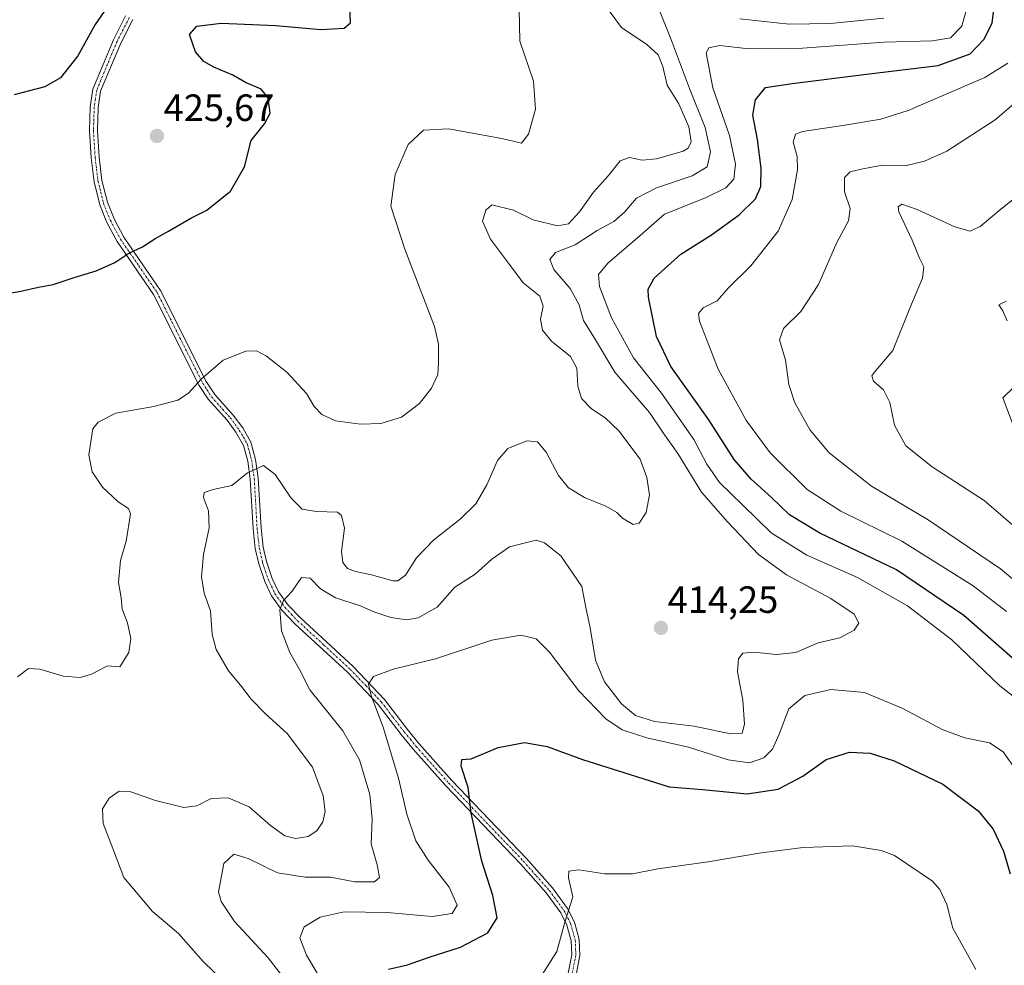
# Model space of a CAD drawing. Units: metres. Extents: x 612176 to 615675, y 4646046 to 4648415.
# Drawn here: x 615022 to 615281, y 4647491 to 4647740 of the extents above; entities that cross this region are included whole.
import ezdxf
from ezdxf.enums import TextEntityAlignment as Align

# ---------------------------------------------------------------- set-up
doc = ezdxf.new("R2010")
doc.units = ezdxf.units.M
doc.header["$MEASUREMENT"] = 0
doc.linetypes.add('TRAZO_Y_PUNTO', pattern=[1, 0.5, -0.25, 0, -0.25])
for name, color, linetype, lineweight in [('Camino', 19, 'Continuous', 0), ('Camino Cxs', 19, 'Continuous', 0), ('Camino eje', 39, 'TRAZO_Y_PUNTO', 13), ('Carátula', 7, 'Continuous', 5), ('Curva de nivel maestra', 36, 'Continuous', 30), ('Curva de nivel normal', 36, 'Continuous', 0), ('Punto de cota en terreno', 7, 'Continuous', 0), ('Rótulo de punto de cota en terreno', 19, 'Continuous', 0)]:
    doc.layers.add(name, color=color, linetype=linetype, lineweight=lineweight)
doc.styles.add('Arial', font='txt', dxfattribs={"height": 0.2})

# ---------------------------------------------------------------- blocks, each defined once
blk = doc.blocks.new('5PATER')
at = {"layer": 'Carátula', "linetype": 'Continuous', "lineweight": 5}
h = blk.add_hatch(color=250, dxfattribs=at)
edge = h.paths.add_edge_path()
edge.add_ellipse((0, 0.01), major_axis=(-1.33, -1.34), ratio=0.999422, start_angle=0, end_angle=360)

msp = doc.modelspace()

# ---------------------------------------------------------------- linework, layer by layer
at = {"layer": 'Camino', "color": 19, "linetype": 'Continuous', "lineweight": 0}
for points in [[(615166.5, 4647488.91, 393.82), (615167.45, 4647493.72, 394.09), (615167.32, 4647497.44, 394.25), (615166.15, 4647501.59, 394.65), (615164.55, 4647504.79, 395.16), (615160.71, 4647510.03, 396.12), (615153.93, 4647517.68, 397.48), (615134.29, 4647538.25, 401.29), (615125.67, 4647547.96, 402.89), (615122.53, 4647551.77, 403.57), (615116.48, 4647559.69, 404.59), (615108.39, 4647568.2, 405.98), (615094.5, 4647581.01, 409.06), (615091.1, 4647584.57, 409.76), (615088.36, 4647588.35, 410.5), (615086.58, 4647592.16, 411.1), (615084.99, 4647596.81, 411.84), (615084.1, 4647600.78, 412.38), (615083.5, 4647606.09, 412.95), (615082.78, 4647619.12, 414.52), (615082.1, 4647623.82, 415.27), (615080.98, 4647627.99, 416.28), (615079, 4647631.45, 417.1), (615076.67, 4647634.62, 417.91), (615071.71, 4647640.15, 419.3), (615069.35, 4647643.81, 419.89), (615057.32, 4647667.77, 423.51), (615047.69, 4647681.77, 425.18), (615044.98, 4647686.78, 425.46), (615043.11, 4647691.41, 425.69), (615041.64, 4647697.45, 425.82), (615040.85, 4647703.75, 425.89), (615040.41, 4647710.92, 425.92), (615040.61, 4647717.25, 425.82), (615041.29, 4647721.89, 425.75), (615046.72, 4647734.91, 425.84), (615049.94, 4647741.19, 425.58)], [(615051.85, 4647740.27, 425.75), (615048.64, 4647734.02, 425.97), (615043.34, 4647721.32, 425.82), (615042.73, 4647717.06, 425.84), (615042.53, 4647710.95, 425.86), (615042.96, 4647703.95, 425.83), (615043.72, 4647697.83, 425.77), (615045.13, 4647692.06, 425.67), (615046.9, 4647687.68, 425.42), (615049.5, 4647682.88, 425.16), (615059.14, 4647668.85, 423.51), (615071.19, 4647644.86, 419.78), (615073.4, 4647641.44, 419.16), (615078.31, 4647635.96, 417.7), (615080.78, 4647632.6, 416.72), (615082.95, 4647628.81, 416.07), (615084.18, 4647624.25, 415.13), (615084.88, 4647619.32, 414.45), (615085.61, 4647606.27, 412.77), (615086.19, 4647601.13, 412.17), (615087.03, 4647597.38, 411.66), (615088.54, 4647592.95, 410.95), (615090.19, 4647589.43, 410.34), (615092.73, 4647585.93, 409.62), (615095.98, 4647582.52, 408.87), (615109.87, 4647569.7, 405.86), (615118.09, 4647561.06, 404.19), (615124.19, 4647553.09, 403.02), (615127.28, 4647549.33, 402.39), (615135.85, 4647539.68, 400.87), (615155.49, 4647519.11, 397.11), (615162.35, 4647511.36, 395.86), (615166.36, 4647505.9, 394.96), (615168.13, 4647502.36, 394.49), (615169.43, 4647497.77, 394.11), (615169.58, 4647493.55, 393.82), (615168.57, 4647488.45, 393.55)]]:
    msp.add_polyline3d(points, dxfattribs=at)
at = {"layer": 'Camino Cxs', "color": 19, "linetype": 'Continuous', "lineweight": 0}
for points in [[(615166.5, 4647488.91, 393.82), (615167.45, 4647493.72, 394.09), (615167.32, 4647497.44, 394.25), (615166.15, 4647501.59, 394.65), (615164.55, 4647504.79, 395.16), (615160.71, 4647510.03, 396.12), (615153.93, 4647517.68, 397.48), (615134.29, 4647538.25, 401.29), (615125.67, 4647547.96, 402.89), (615122.53, 4647551.77, 403.57), (615116.48, 4647559.69, 404.59), (615108.39, 4647568.2, 405.98), (615094.5, 4647581.01, 409.06), (615091.1, 4647584.57, 409.76), (615088.36, 4647588.35, 410.5), (615086.58, 4647592.16, 411.1), (615084.99, 4647596.81, 411.84), (615084.1, 4647600.78, 412.38), (615083.5, 4647606.09, 412.95), (615082.78, 4647619.12, 414.52), (615082.1, 4647623.82, 415.27), (615080.98, 4647627.99, 416.28), (615079, 4647631.45, 417.1), (615076.67, 4647634.62, 417.91), (615071.71, 4647640.15, 419.3), (615069.35, 4647643.81, 419.89), (615057.32, 4647667.77, 423.51), (615047.69, 4647681.77, 425.18), (615044.98, 4647686.78, 425.46), (615043.11, 4647691.41, 425.69), (615041.64, 4647697.45, 425.82), (615040.85, 4647703.75, 425.89), (615040.41, 4647710.92, 425.92), (615040.61, 4647717.25, 425.82), (615041.29, 4647721.89, 425.75), (615046.72, 4647734.91, 425.84), (615049.94, 4647741.19, 425.58)], [(615051.85, 4647740.27, 425.75), (615048.64, 4647734.02, 425.97), (615043.34, 4647721.32, 425.82), (615042.73, 4647717.06, 425.84), (615042.53, 4647710.95, 425.86), (615042.96, 4647703.95, 425.83), (615043.72, 4647697.83, 425.77), (615045.13, 4647692.06, 425.67), (615046.9, 4647687.68, 425.42), (615049.5, 4647682.88, 425.16), (615059.14, 4647668.85, 423.51), (615071.19, 4647644.86, 419.78), (615073.4, 4647641.44, 419.16), (615078.31, 4647635.96, 417.7), (615080.78, 4647632.6, 416.72), (615082.95, 4647628.81, 416.07), (615084.18, 4647624.25, 415.13), (615084.88, 4647619.32, 414.45), (615085.61, 4647606.27, 412.77), (615086.19, 4647601.13, 412.17), (615087.03, 4647597.38, 411.66), (615088.54, 4647592.95, 410.95), (615090.19, 4647589.43, 410.34), (615092.73, 4647585.93, 409.62), (615095.98, 4647582.52, 408.87), (615109.87, 4647569.7, 405.86), (615118.09, 4647561.06, 404.19), (615124.19, 4647553.09, 403.02), (615127.28, 4647549.33, 402.39), (615135.85, 4647539.68, 400.87), (615155.49, 4647519.11, 397.11), (615162.35, 4647511.36, 395.86), (615166.36, 4647505.9, 394.96), (615168.13, 4647502.36, 394.49), (615169.43, 4647497.77, 394.11), (615169.58, 4647493.55, 393.82), (615168.57, 4647488.45, 393.55)]]:
    msp.add_polyline3d(points, dxfattribs=at)
at = {"layer": 'Camino eje', "color": 39, "linetype": 'TRAZO_Y_PUNTO', "lineweight": 13}
msp.add_polyline3d([(615050.9, 4647740.73, 425.69), (615049.29, 4647737.61, 425.78), (615047.68, 4647734.47, 425.9), (615042.32, 4647721.61, 425.79), (615041.98, 4647719.29, 425.81), (615041.67, 4647717.16, 425.82), (615041.57, 4647713.99, 425.84), (615041.47, 4647710.94, 425.88), (615041.91, 4647703.85, 425.86), (615042.29, 4647700.79, 425.83), (615042.68, 4647697.64, 425.8), (615043.39, 4647694.76, 425.75), (615044.12, 4647691.74, 425.68), (615045.94, 4647687.23, 425.44), (615048.6, 4647682.33, 425.17), (615053.41, 4647675.33, 424.51), (615058.23, 4647668.31, 423.5), (615064.26, 4647656.32, 421.69), (615070.27, 4647644.34, 419.84), (615071.38, 4647642.63, 419.58), (615072.56, 4647640.8, 419.24), (615077.49, 4647635.29, 417.8), (615079.89, 4647632.03, 416.91), (615081.97, 4647628.4, 416.15), (615082.58, 4647626.12, 415.65), (615083.14, 4647624.04, 415.2), (615083.49, 4647621.57, 414.81), (615083.83, 4647619.22, 414.49), (615084.2, 4647612.7, 413.55), (615084.56, 4647606.18, 412.86), (615085.15, 4647600.96, 412.28), (615086.01, 4647597.1, 411.75), (615086.81, 4647594.77, 411.35), (615087.56, 4647592.56, 411.02), (615088.39, 4647590.8, 410.74), (615089.28, 4647588.89, 410.41), (615091.92, 4647585.25, 409.68), (615093.62, 4647583.47, 409.27), (615095.24, 4647581.77, 408.95), (615102.19, 4647575.36, 407.48), (615109.13, 4647568.95, 405.87), (615113.18, 4647564.7, 405.16), (615117.29, 4647560.38, 404.39), (615120.34, 4647556.39, 403.9), (615123.36, 4647552.43, 403.29), (615124.93, 4647550.53, 402.97), (615126.48, 4647548.65, 402.58), (615135.07, 4647538.97, 401.08), (615154.71, 4647518.4, 397.31), (615158.1, 4647514.57, 396.68), (615161.53, 4647510.7, 396), (615163.45, 4647508.08, 395.57), (615165.46, 4647505.35, 395.05), (615167.14, 4647501.98, 394.54), (615167.73, 4647499.9, 394.35), (615168.38, 4647497.61, 394.17), (615168.52, 4647493.64, 393.96), (615167.54, 4647488.68, 393.68)], dxfattribs=at)
at = {"layer": 'Curva de nivel maestra', "color": 36, "linetype": 'Continuous', "lineweight": 30}
for points in [[(615285.64, 4647570.05, 400), (615270.71, 4647583.14, 400), (615252.95, 4647595.16, 400), (615232.8, 4647604.88, 400), (615224.77, 4647609.66, 400), (615220.08, 4647614.23, 400), (615214.72, 4647619.1, 400), (615210.24, 4647624.31, 400), (615203.59, 4647634.74, 400), (615193.57, 4647648.8, 400), (615189.73, 4647656.72, 400), (615187.63, 4647667.05, 400), (615187.54, 4647669.16, 400), (615189.17, 4647672.04, 400), (615196.18, 4647678.4, 400), (615204.29, 4647683.5, 400), (615211.56, 4647688.76, 400), (615215.82, 4647692.98, 400), (615217.22, 4647696.27, 400), (615217.34, 4647701.02, 400), (615216.35, 4647708.64, 400), (615215.17, 4647714.99, 400), (615215.82, 4647719.11, 400), (615218.46, 4647722.32, 400), (615225.51, 4647723.34, 400), (615245.06, 4647725.85, 400), (615263.96, 4647728.16, 400), (615272.42, 4647731.19, 400), (615276.11, 4647735.03, 400), (615278.2, 4647739.36, 400), (615279.04, 4647746.3, 400)], [(615016.74, 4647667.72, 425), (615022.38, 4647668.66, 425), (615027.03, 4647669.74, 425), (615030.88, 4647670.36, 425), (615036.38, 4647672.24, 425), (615042.21, 4647673.96, 425), (615047.1, 4647676.17, 425), (615050.77, 4647678.68, 425), (615054.4, 4647680.29, 425), (615057.9, 4647682.65, 425), (615061.27, 4647684.5, 425), (615067.11, 4647687.91, 425), (615071.3, 4647689.98, 425), (615077.6, 4647695.04, 425), (615081.26, 4647701.37, 425), (615082.98, 4647708.37, 425), (615086.49, 4647712.71, 425), (615088.01, 4647715.56, 425), (615087.46, 4647719.61, 425), (615085.66, 4647721.92, 425), (615081.52, 4647723.67, 425), (615078.15, 4647725.61, 425), (615073.18, 4647727.64, 425), (615070.58, 4647729.17, 425), (615068.36, 4647731.7, 425), (615066.78, 4647736.28, 425), (615068.74, 4647738.45, 425), (615075.12, 4647739.3, 425), (615089.47, 4647738.62, 425), (615101.37, 4647737.58, 425), (615107.53, 4647738, 425), (615109.21, 4647739.39, 425), (615108.98, 4647744.18, 425)], [(615045.05, 4647743.52, 425), (615041.95, 4647738.9, 425), (615037.33, 4647730.7, 425), (615032.78, 4647724.88, 425), (615028.7, 4647722.49, 425), (615020.63, 4647720.36, 425)], [(615119.2, 4647489.96, 400), (615124.16, 4647491.07, 400), (615129.89, 4647493.1, 400), (615138.16, 4647495.78, 400), (615145.37, 4647499.56, 400), (615147.82, 4647503.51, 400), (615146.66, 4647509.4, 400), (615143.72, 4647518.4, 400), (615140.96, 4647531.1, 400), (615140.13, 4647537.84, 400), (615138.36, 4647543.49, 400), (615138.5, 4647545.25, 400), (615140.95, 4647545.39, 400), (615148.09, 4647548.35, 400), (615155.03, 4647549.7, 400), (615160.98, 4647548.68, 400), (615170.28, 4647545.18, 400), (615184.49, 4647540.69, 400), (615193.11, 4647538.04, 400), (615201.89, 4647537.28, 400), (615213.67, 4647536.13, 400), (615221.79, 4647537.39, 400), (615228.28, 4647540.84, 400), (615234.41, 4647545.23, 400), (615240.6, 4647547.1, 400), (615246.07, 4647546.88, 400), (615252.34, 4647544.85, 400), (615265.2, 4647538.68, 400), (615274.49, 4647531.71, 400), (615278.47, 4647526.82, 400), (615281.12, 4647521.09, 400), (615282.9, 4647515.07, 400)]]:
    msp.add_polyline3d(points, dxfattribs=at)
at = {"layer": 'Curva de nivel normal', "color": 36, "linetype": 'Continuous', "lineweight": 0}
for points in [[(615272.02, 4647745.13, 405), (615270.17, 4647738.52, 405), (615267.2, 4647735.39, 405), (615262.42, 4647734.62, 405), (615249.74, 4647734.3, 405), (615228.2, 4647732.71, 405), (615213.27, 4647732.6, 405), (615206.46, 4647733.37, 405), (615203.55, 4647732.78, 405), (615202.81, 4647731.48, 405), (615204.58, 4647722.27, 405), (615208.97, 4647709.71, 405), (615210.59, 4647702.09, 405), (615210.1, 4647698.19, 405), (615208.02, 4647695.84, 405), (615202.68, 4647693.28, 405), (615191.9, 4647688.9, 405), (615184.75, 4647682.73, 405), (615176.98, 4647676.05, 405), (615174.52, 4647673.08, 405), (615174.77, 4647669.89, 405), (615177.91, 4647661.62, 405), (615183.74, 4647651.1, 405), (615191.04, 4647641.75, 405), (615199.62, 4647629.58, 405), (615203, 4647623.08, 405), (615206.33, 4647618.21, 405), (615212.49, 4647612.2, 405), (615220, 4647604.97, 405), (615229.34, 4647599.1, 405), (615242.67, 4647593.17, 405), (615255.88, 4647585.69, 405), (615267.55, 4647576.71, 405), (615280.22, 4647564.61, 405), (615290.35, 4647556.74, 405)], [(615021.5, 4647566.97, 420), (615024.38, 4647569.23, 420), (615027.32, 4647568.99, 420), (615033.46, 4647567.14, 420), (615037.98, 4647566.78, 420), (615040.94, 4647567.66, 420), (615045.16, 4647569.87, 420), (615048.4, 4647569.62, 420), (615050.75, 4647573.39, 420), (615051.28, 4647577.11, 420), (615050.48, 4647581.25, 420), (615049.07, 4647584.87, 420), (615048.73, 4647587.79, 420), (615048.04, 4647591.89, 420), (615048.57, 4647597.65, 420), (615050.07, 4647602.75, 420), (615051.25, 4647609.97, 420), (615050.67, 4647611.37, 420), (615048, 4647613.14, 420), (615043.82, 4647616.98, 420), (615041.13, 4647621, 420), (615040.25, 4647625.53, 420), (615041.33, 4647632.35, 420), (615042.7, 4647634.13, 420), (615047.38, 4647636.48, 420), (615057.37, 4647638.28, 420), (615063.7, 4647639.92, 420), (615066.52, 4647641.76, 420), (615069.83, 4647645.44, 420), (615075.65, 4647650.42, 420), (615081.57, 4647652.85, 420), (615084.37, 4647652.95, 420), (615087.04, 4647651.49, 420), (615092.37, 4647647.32, 420), (615097.55, 4647641.68, 420), (615099.61, 4647638.29, 420), (615101.59, 4647636.16, 420), (615105.21, 4647634.51, 420), (615111.79, 4647633.55, 420), (615117.13, 4647633.79, 420), (615122.6, 4647635.47, 420), (615127.38, 4647639.05, 420), (615130.51, 4647643.05, 420), (615132.13, 4647646.65, 420), (615132.32, 4647649.65, 420), (615132.36, 4647654.65, 420), (615131.33, 4647659.36, 420), (615123.47, 4647679.7, 420), (615119.82, 4647691.02, 420), (615120.95, 4647699.39, 420), (615124.4, 4647707.32, 420), (615128.36, 4647711.1, 420), (615134.94, 4647711.44, 420), (615149.03, 4647708.9, 420), (615154.22, 4647707.62, 420), (615156.09, 4647710.02, 420), (615157.86, 4647716.6, 420), (615157.33, 4647724.01, 420), (615153.81, 4647734.51, 420), (615153.6, 4647743.06, 420)], [(615177.33, 4647742.54, 415), (615180.57, 4647738.12, 415), (615187.2, 4647733.65, 415), (615190.22, 4647730.94, 415), (615191.47, 4647727.82, 415), (615192.61, 4647722.96, 415), (615195.65, 4647718.01, 415), (615198.25, 4647711.94, 415), (615198.89, 4647708, 415), (615198.13, 4647706.3, 415), (615196.82, 4647705.53, 415), (615189.73, 4647703.51, 415), (615186, 4647703.2, 415), (615182.68, 4647703.86, 415), (615180.18, 4647703.02, 415), (615177.09, 4647699.16, 415), (615173.19, 4647694.71, 415), (615169.52, 4647689.54, 415), (615166.6, 4647686.43, 415), (615163.66, 4647685.84, 415), (615157.27, 4647687.48, 415), (615152.07, 4647689.99, 415), (615146.36, 4647691.42, 415), (615144.84, 4647689.95, 415), (615143.97, 4647687.1, 415), (615146.03, 4647682.37, 415), (615151.06, 4647675.66, 415), (615154.66, 4647670.84, 415), (615159.02, 4647667.33, 415), (615159.88, 4647664.72, 415), (615159.25, 4647661.26, 415), (615159.77, 4647658.36, 415), (615162.08, 4647655.44, 415), (615167.12, 4647651.4, 415), (615168.74, 4647648.35, 415), (615169.04, 4647643.61, 415), (615170.04, 4647640.39, 415), (615172.62, 4647637.67, 415), (615176.27, 4647635.28, 415), (615179.85, 4647631.81, 415), (615185.47, 4647624.4, 415), (615187.2, 4647619.56, 415), (615187.96, 4647614.97, 415), (615187.01, 4647610.27, 415), (615185.17, 4647607.47, 415), (615183.58, 4647607.17, 415), (615180.84, 4647608.82, 415), (615179.3, 4647610.31, 415), (615176.42, 4647611.96, 415), (615170.8, 4647614.24, 415), (615166.58, 4647616.8, 415), (615163.94, 4647620.06, 415), (615160.7, 4647626.19, 415), (615158.44, 4647628.93, 415), (615155.62, 4647629.16, 415), (615150.62, 4647627.16, 415), (615147.92, 4647624.05, 415), (615145.12, 4647617.6, 415), (615142.22, 4647612.6, 415), (615138.02, 4647608.56, 415), (615131.11, 4647603.15, 415), (615126.57, 4647598.39, 415), (615123.64, 4647593.75, 415), (615121.65, 4647592.34, 415), (615120.3, 4647592.32, 415), (615114.74, 4647593.88, 415), (615110.45, 4647594.73, 415), (615108.41, 4647595.56, 415), (615107.13, 4647597.12, 415), (615106.84, 4647600, 415), (615107.56, 4647606.22, 415), (615106.84, 4647609.52, 415), (615105.73, 4647610.41, 415), (615100.2, 4647610.54, 415), (615096.46, 4647611.19, 415), (615093.55, 4647614.09, 415), (615089.29, 4647620.35, 415), (615086.27, 4647622.72, 415), (615082.03, 4647620.75, 415), (615077.94, 4647617.47, 415), (615073.04, 4647616.4, 415), (615070.66, 4647615.62, 415), (615070.48, 4647614.25, 415), (615071.73, 4647610.74, 415), (615071.94, 4647606.29, 415), (615070.48, 4647599.28, 415), (615069.89, 4647593.35, 415), (615070.6, 4647589.01, 415), (615072.29, 4647584.41, 415), (615072.71, 4647578.18, 415), (615073.82, 4647574.22, 415), (615077.04, 4647568.58, 415), (615080.22, 4647564.84, 415), (615082.97, 4647561.09, 415), (615086.74, 4647557.21, 415), (615092.53, 4647552.05, 415), (615099.12, 4647543.18, 415), (615101.97, 4647535.66, 415), (615102.48, 4647531.52, 415), (615101.86, 4647528.76, 415), (615100.31, 4647526.44, 415), (615098.04, 4647524.94, 415), (615094.66, 4647524.38, 415), (615091.86, 4647525.08, 415), (615088.08, 4647527.84, 415), (615082.46, 4647532.73, 415), (615076.98, 4647535.12, 415), (615072.44, 4647534.92, 415), (615068.7, 4647532.97, 415), (615065.23, 4647532.56, 415), (615057.82, 4647534.37, 415), (615051.31, 4647536.7, 415), (615048.24, 4647536.89, 415), (615045.6, 4647534.98, 415), (615043.88, 4647532.24, 415), (615044.01, 4647528.38, 415), (615046.56, 4647521.75, 415), (615049.45, 4647514.14, 415), (615057.06, 4647505.19, 415), (615063.89, 4647499.35, 415), (615070.34, 4647491.99, 415)], [(615190.76, 4647742.14, 410), (615193.69, 4647734.71, 410), (615198.46, 4647722.02, 410), (615202.54, 4647711.74, 410), (615203.98, 4647705.37, 410), (615203.1, 4647701.44, 410), (615199.13, 4647699.07, 410), (615189.75, 4647695.89, 410), (615184.5, 4647693.16, 410), (615181.36, 4647689.46, 410), (615178.54, 4647687.04, 410), (615174.12, 4647684.59, 410), (615168.36, 4647680.85, 410), (615163.2, 4647678.8, 410), (615161.64, 4647677.01, 410), (615162.75, 4647674.38, 410), (615167.01, 4647669.38, 410), (615169.37, 4647665.02, 410), (615170.58, 4647660.92, 410), (615173.74, 4647655.82, 410), (615178.78, 4647647.28, 410), (615183, 4647642.42, 410), (615187.92, 4647636.64, 410), (615191.53, 4647631.34, 410), (615195.37, 4647625.87, 410), (615201.61, 4647615.65, 410), (615208.49, 4647607.86, 410), (615216.65, 4647599.26, 410), (615224.01, 4647593.86, 410), (615235.65, 4647587.66, 410), (615241.79, 4647583.51, 410), (615243.07, 4647581.16, 410), (615241.86, 4647579.3, 410), (615238.02, 4647577.29, 410), (615232.31, 4647576, 410), (615226.44, 4647573.4, 410), (615221.35, 4647572.85, 410), (615215.28, 4647573.54, 410), (615212.52, 4647573.27, 410), (615211.39, 4647571.78, 410), (615211.1, 4647568.29, 410), (615212.53, 4647560.86, 410), (615212.95, 4647554.56, 410)], [(615249.66, 4647740.56, 410), (615235.62, 4647739.22, 410), (615224.69, 4647739.02, 410), (615211.7, 4647740.38, 410)], [(615281.94, 4647584.23, 395), (615273.2, 4647590.98, 395), (615254.39, 4647602.79, 395), (615238.31, 4647610.66, 395), (615229.44, 4647616.41, 395), (615219.68, 4647626.04, 395), (615213.43, 4647634.46, 395), (615206.02, 4647648.12, 395), (615201.13, 4647660.76, 395), (615200.83, 4647662.76, 395), (615202.04, 4647664.27, 395), (615205.78, 4647666.07, 395), (615208.66, 4647669.4, 395), (615214.65, 4647675.29, 395), (615221.81, 4647684.5, 395), (615225.48, 4647692.78, 395), (615226.89, 4647700.58, 395), (615226.82, 4647704.18, 395), (615225.78, 4647707.89, 395), (615226.4, 4647709.98, 395), (615228.18, 4647710.77, 395), (615239.4, 4647712.36, 395), (615248.89, 4647713.98, 395), (615256.08, 4647716.22, 395), (615263.77, 4647719.64, 395), (615276.28, 4647724.97, 395), (615282.34, 4647728.72, 395)], [(615299.14, 4647579.82, 390), (615280.36, 4647595.42, 390), (615261.31, 4647608.35, 390), (615246.38, 4647617.21, 390), (615235.2, 4647626.03, 390), (615230.2, 4647632.02, 390), (615226.19, 4647639.22, 390), (615224.65, 4647644.02, 390), (615223.74, 4647650.44, 390), (615222.19, 4647655.78, 390), (615223.19, 4647658.82, 390), (615227.8, 4647663.27, 390), (615232.42, 4647670.38, 390), (615237.3, 4647681.45, 390), (615240.35, 4647687.15, 390), (615240.8, 4647690.4, 390), (615239.29, 4647694.86, 390), (615239.25, 4647698.56, 390), (615240.74, 4647700.07, 390), (615244.08, 4647700.9, 390), (615249.28, 4647701.89, 390), (615255.63, 4647701.78, 390), (615260.34, 4647702.89, 390), (615266.21, 4647705.56, 390), (615278.96, 4647713.81, 390), (615292.34, 4647725.18, 390)], [(615288.61, 4647602.64, 385), (615276.09, 4647613.47, 385), (615262.33, 4647622.37, 385), (615255.44, 4647627.86, 385), (615252.41, 4647633.32, 385), (615251.19, 4647639.28, 385), (615249.58, 4647642.62, 385), (615246.89, 4647644.93, 385), (615246.47, 4647646.31, 385), (615247.12, 4647647.24, 385), (615251.98, 4647652.98, 385), (615256.48, 4647664.13, 385), (615259.84, 4647672.04, 385), (615260.19, 4647675.04, 385), (615259.01, 4647677.37, 385), (615257.12, 4647682.05, 385), (615253.59, 4647689.54, 385), (615253.38, 4647690.86, 385), (615254.36, 4647691.57, 385), (615258.43, 4647690.18, 385), (615268.36, 4647685.64, 385), (615272.34, 4647684.43, 385), (615275.01, 4647685.69, 385), (615280.43, 4647690.25, 385), (615286.76, 4647695.27, 385)], [(615282.14, 4647660.85, 380), (615280.96, 4647663.46, 380), (615279.95, 4647665.03, 380), (615281.88, 4647665.99, 380)], [(615284.17, 4647632.18, 380), (615281, 4647640.56, 380), (615283.82, 4647643.26, 380)], [(615212.95, 4647554.56, 410), (615212.35, 4647552.16, 410), (615209.28, 4647551.99, 410), (615199.7, 4647554.01, 410), (615189.25, 4647555.27, 410), (615184.21, 4647556.82, 410), (615180.54, 4647559.87, 410), (615176.11, 4647565.72, 410), (615173.72, 4647571.41, 410), (615172.33, 4647579.93, 410), (615171.14, 4647585.23, 410), (615170.1, 4647590.84, 410), (615164.53, 4647598.86, 410), (615160.27, 4647602.34, 410), (615158.03, 4647603, 410), (615151.03, 4647601.26, 410), (615146.36, 4647598.01, 410), (615142.03, 4647594.09, 410), (615136.69, 4647590.61, 410), (615132.03, 4647585.36, 410), (615127.03, 4647582.55, 410), (615123.94, 4647582, 410), (615119.83, 4647582.66, 410), (615115.57, 4647584.03, 410), (615111.52, 4647585.76, 410), (615105.18, 4647587.82, 410), (615101.3, 4647590.17, 410), (615098.52, 4647592.96, 410), (615096.27, 4647593.17, 410), (615093.78, 4647589.57, 410), (615091.55, 4647587.12, 410), (615090.57, 4647584.65, 410), (615091.02, 4647579.12, 410), (615093.15, 4647573.39, 410), (615095.64, 4647569.08, 410), (615098.48, 4647563.55, 410), (615107.12, 4647552.81, 410), (615111.54, 4647545.15, 410), (615114.3, 4647536.02, 410), (615114.85, 4647529.47, 410), (615114.65, 4647522.99, 410), (615116.21, 4647517.46, 410), (615116.83, 4647514.15, 410), (615115.48, 4647512.99, 410), (615110.3, 4647512.94, 410), (615103.89, 4647514.17, 410), (615097.2, 4647514.16, 410), (615089.98, 4647515.37, 410), (615082.23, 4647519.12, 410), (615078.4, 4647520.25, 410), (615075.8, 4647517.82, 410), (615074.44, 4647510.37, 410), (615075.1, 4647507.79, 410), (615078.63, 4647502.53, 410), (615087.48, 4647492.98, 410), (615094.46, 4647483.94, 410)], [(615284.39, 4647542.45, 405), (615281.04, 4647547.21, 405), (615277.43, 4647549.62, 405), (615271.01, 4647550.96, 405), (615265, 4647553.1, 405), (615254.66, 4647558.64, 405), (615244.51, 4647562.86, 405), (615235.68, 4647563.65, 405), (615228.85, 4647562.06, 405), (615224.61, 4647558.57, 405), (615222.06, 4647551.92, 405), (615220.28, 4647547.93, 405), (615218.02, 4647545.61, 405), (615214.25, 4647544.35, 405), (615208.63, 4647545.14, 405), (615198.23, 4647548.48, 405), (615187.23, 4647550.92, 405), (615180.74, 4647553.03, 405), (615176.44, 4647555.94, 405), (615169.33, 4647563.28, 405), (615161.57, 4647573.48, 405), (615158.03, 4647576.99, 405), (615154.03, 4647577.99, 405), (615146.36, 4647576.64, 405), (615131.53, 4647571.78, 405), (615120.42, 4647569.05, 405), (615115.27, 4647567.06, 405), (615113.94, 4647565.06, 405), (615114.58, 4647562.06, 405), (615117.76, 4647553.73, 405), (615121.81, 4647540.32, 405), (615124.04, 4647530.76, 405), (615126.4, 4647523.77, 405), (615129.62, 4647518.66, 405), (615135.2, 4647511.58, 405), (615137.24, 4647506.85, 405), (615135.92, 4647504.59, 405), (615130.72, 4647503.8, 405), (615118.8, 4647504.92, 405), (615107.52, 4647505.06, 405), (615101.2, 4647503.63, 405), (615096.94, 4647501.07, 405), (615095.85, 4647498.24, 405), (615097.62, 4647493.65, 405), (615103.55, 4647483.59, 405)], [(615159.14, 4647487.63, 395), (615163.52, 4647494.65, 395), (615165.74, 4647502.63, 395), (615167.73, 4647509.03, 395), (615166.61, 4647514.06, 395), (615166.66, 4647515.82, 395), (615169.32, 4647516.1, 395), (615176.16, 4647515.1, 395), (615183.47, 4647515.08, 395), (615190.14, 4647516.42, 395), (615203.35, 4647518.27, 395), (615217.36, 4647520.64, 395), (615228.37, 4647522.06, 395), (615241.39, 4647522.44, 395), (615248.9, 4647521.24, 395), (615252.48, 4647519.87, 395), (615262.49, 4647513.17, 395), (615264.43, 4647510.99, 395), (615266.25, 4647507.02, 395), (615267.78, 4647500.76, 395), (615273.86, 4647489.84, 395)], [(615070.34, 4647491.99, 415), (615081.91, 4647480.78, 415)]]:
    msp.add_polyline3d(points, dxfattribs=at)

# ---------------------------------------------------------------- block references
at = {"layer": 'Punto de cota en terreno', "linetype": 'Continuous', "lineweight": 0}
for p in [(615058.19, 4647709.55, 425.67), (615190.94, 4647579.9, 414.25)]:
    msp.add_blockref('5PATER', p, dxfattribs=at)

# ---------------------------------------------------------------- texts
at = {"layer": 'Rótulo de punto de cota en terreno', "color": 19, "linetype": 'Continuous', "lineweight": 0, "style": 'Arial'}
for s, p in [('425,67', (615059.95, 4647711.31)), ('414,25', (615192.7, 4647581.66))]:
    msp.add_text(s, height=7, dxfattribs=at).set_placement(p, align=Align.BOTTOM_LEFT)

doc.saveas('drawing.dxf')
